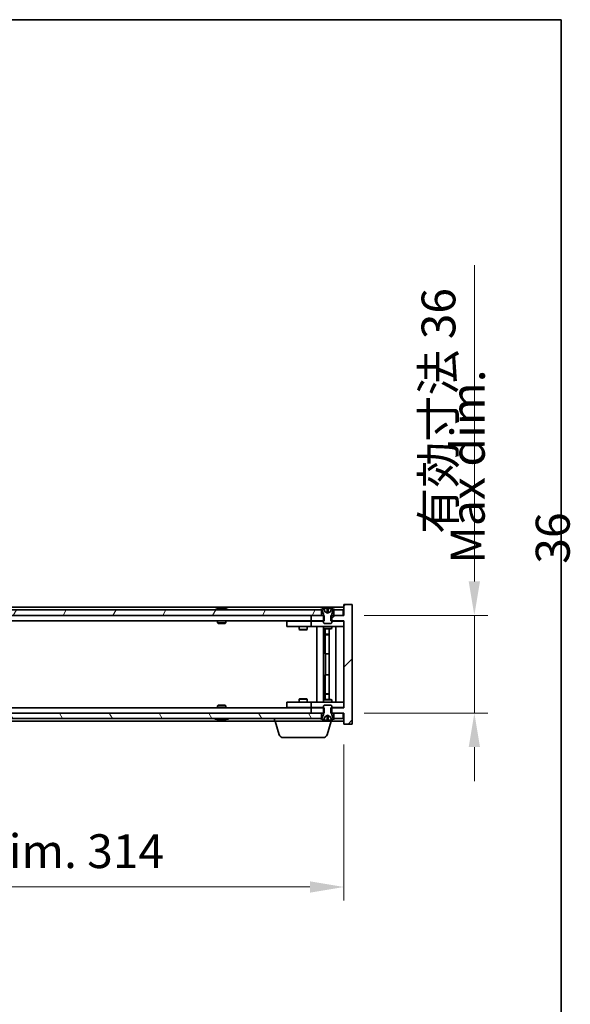
# Model space of a CAD drawing. Units: millimetres. Extents: x 72 to 9517, y 40 to 1445.
# Drawn here: x 3793 to 3996, y 1083 to 1445 of the extents above; entities that cross this region are included whole.
import ezdxf

# ---------------------------------------------------------------- set-up
doc = ezdxf.new("R2010")
doc.units = ezdxf.units.MM
doc.header["$LTSCALE"] = 5
doc.layers.get('Defpoints').update_dxf_attribs({"lineweight": 25})
for name, color, linetype, lineweight in [('Border (ISO)', 7, 'Continuous', 35), ('Dimension (ISO)', 7, 'Continuous', 18), ('Symbol (ISO)', 7, 'Continuous', 18), ('Visible (ISO)', 7, 'Continuous', 35)]:
    doc.layers.add(name, color=color, linetype=linetype, lineweight=lineweight)
doc.layers.add('Hatch (ISO)', color=1, linetype='Continuous', lineweight=18, true_color=0xff0000)
doc.styles.add('Note Text (TK)', font='MS PGothic.ttf')
doc.dimstyles.new('Default - Method 1b (TK)', dxfattribs={"dimscale": 5, "dimtxt": 2.5, "dimasz": 2.5, "dimexe": 1, "dimexo": 1.5, "dimgap": 1, "dimtad": 1, "dimtoh": 1, "dimrnd": 1e-08, "dimdsep": 46, "dimtxsty": 'Note Text (TK)', "dimcen": 0.09, "dimdle": 5, "dimclrd": 100, "dimclre": 100, "dimclrt": 7, "dimadec": 1, "dimazin": 1, "dimtfac": 1, "dimtmove": 0, "dimatfit": 3, "dimfxl": 1, "dimtolj": 1, "dimlwd": -1, "dimlwe": -1, "dimarcsym": 0})

# ---------------------------------------------------------------- blocks, each defined once
blk = doc.blocks.new('図面枠 tk図枠')
at = {"layer": 'Border (ISO)'}
for p, q in [((14.5, 289), (405.5, 289)), ((405.5, 289), (405.5, 8))]:
    blk.add_line(p, q, dxfattribs=at)
blk = doc.blocks.new('*D30')
at = {"layer": 'Defpoints', "color": 0, "transparency": 16777216}
for p in [(3598.51, 1185.7), (3912.51, 1185.7), (3912.51, 1125.7)]:
    blk.add_point(p, dxfattribs=at)
at = {"layer": 'Dimension (ISO)', "color": 100, "transparency": 16777216}
for p, q in [((3598.51, 1178.2), (3598.51, 1120.7)), ((3912.51, 1178.2), (3912.51, 1120.7)), ((3611.01, 1125.7), (3900.01, 1125.7))]:
    blk.add_line(p, q, dxfattribs=at)
for points in [[(3611.01, 1127.78), (3611.01, 1123.61), (3598.51, 1125.7)], [(3900.01, 1127.78), (3900.01, 1123.61), (3912.51, 1125.7)]]:
    blk.add_solid(points, dxfattribs=at)
at = {"layer": 'Dimension (ISO)', "color": 7, "transparency": 16777216, "insert": (3660.93, 1138.89), "char_height": 12.5, "attachment_point": 4, "style": 'Note Text (TK)'}
blk.add_mtext('\\A1;\\fＭＳ Ｐゴシック|b0|i0;\\H12.4365;有効寸法 / Max dim. 314', dxfattribs=at)
blk = doc.blocks.new('*D31')
at = {"layer": 'Defpoints', "color": 0, "transparency": 16777216}
for p in [(3912.51, 1225.7), (3912.51, 1189.7), (3960.51, 1189.7)]:
    blk.add_point(p, dxfattribs=at)
at = {"layer": 'Dimension (ISO)', "color": 100, "transparency": 16777216}
for p, q in [((3960.51, 1238.2), (3960.51, 1354.68)), ((3920.01, 1225.7), (3965.51, 1225.7)), ((3960.51, 1189.7), (3960.51, 1225.7)), ((3920.01, 1189.7), (3965.51, 1189.7)), ((3960.51, 1177.2), (3960.51, 1164.7))]:
    blk.add_line(p, q, dxfattribs=at)
for points in [[(3958.43, 1238.2), (3962.59, 1238.2), (3960.51, 1225.7)], [(3958.43, 1177.2), (3962.59, 1177.2), (3960.51, 1189.7)]]:
    blk.add_solid(points, dxfattribs=at)
at = {"layer": 'Dimension (ISO)', "color": 7, "transparency": 16777216, "insert": (3947.31, 1255.7), "char_height": 12.5, "attachment_point": 4, "rotation": 90, "style": 'Note Text (TK)'}
blk.add_mtext('\\A1;\\fＭＳ Ｐゴシック|b0|i0;\\H12.4365;有効寸法 36', dxfattribs=at)

msp = doc.modelspace()

# ---------------------------------------------------------------- hatches: boundary and pattern name
at = {"layer": 'Hatch (ISO)'}
h = msp.add_hatch(dxfattribs=at)
h.set_pattern_fill('ANSI31', color=256, scale=127, style=0)
h.set_pattern_definition([(45, (1965, 1e-06), (-11.22532, 11.22532), [])])
h.paths.add_polyline_path([(3905.2819, 1223.697), (3905.2819, 1225.697), (3905.0114, 1225.697), (3904.2614, 1225.697), (3900.5114, 1225.697), (3900.5114, 1223.697), (3905.0114, 1223.697)])
h.paths.add_polyline_path([(3905.2819, 1189.697), (3905.2819, 1191.697), (3905.0114, 1191.697), (3900.5114, 1191.697), (3900.5114, 1189.697), (3904.2614, 1189.697), (3905.0114, 1189.697)])
h.paths.add_polyline_path([(3915.5114, 1229.697), (3912.5114, 1229.697), (3912.5114, 1225.697), (3912.2614, 1225.697), (3908.7614, 1225.697), (3908.0114, 1225.697), (3907.7409, 1225.697), (3907.7409, 1223.697), (3908.0114, 1223.697), (3912.5114, 1223.697), (3912.5114, 1191.697), (3908.0114, 1191.697), (3907.7409, 1191.697), (3907.7409, 1189.697), (3908.0114, 1189.697), (3908.7614, 1189.697), (3912.2614, 1189.697), (3912.5114, 1189.697), (3912.5114, 1185.697), (3915.5114, 1185.697)])
h = msp.add_hatch(dxfattribs=at)
h.set_pattern_fill('ANSI31', color=256, scale=127, angle=14.999978, style=0)
h.set_pattern_definition([(60, (1965, 1e-06), (-13.74815, 7.9375), [])])
h.paths.add_polyline_path([(3904.2614, 1225.697), (3904.2614, 1227.697), (3903.7114, 1227.697), (3607.3114, 1227.697), (3606.7614, 1227.697), (3606.7614, 1225.697), (3610.5114, 1225.697), (3900.5114, 1225.697)])
h.paths.add_polyline_path([(3598.7614, 1227.697), (3598.7614, 1225.697), (3602.2614, 1225.697), (3602.2614, 1227.697), (3601.7114, 1227.697)])
h.paths.add_polyline_path([(3912.2614, 1225.697), (3912.2614, 1227.697), (3909.3114, 1227.697), (3908.7614, 1227.697), (3908.7614, 1225.697)])
h = msp.add_hatch(dxfattribs=at)
h.set_pattern_fill('ANSI31', color=256, scale=127, angle=-14.999978, style=0)
h.set_pattern_definition([(30, (1965, 1e-06), (-7.9375, 13.74815), [])])
edge = h.paths.add_edge_path()
edge.add_line((3908.6114, 1227.697), (3908.7614, 1227.697))
edge.add_line((3908.7614, 1227.697), (3909.3114, 1227.697))
edge.add_ellipse((3906.5114, 1221.4432), major_axis=(2.8, 6.2538), ratio=1, start_angle=0, end_angle=11.474153)
edge.add_line((3908.0114, 1228.129), (3907.444, 1226.9911))
edge.add_line((3907.444, 1226.9911), (3906.5114, 1226.4952))
edge.add_line((3906.5114, 1226.4952), (3905.5787, 1226.9911))
edge.add_line((3905.5787, 1226.9911), (3905.0114, 1228.129))
edge.add_ellipse((3906.5114, 1221.4432), major_axis=(-1.5, 6.6858), ratio=1, start_angle=0, end_angle=11.474153)
edge.add_line((3903.7114, 1227.697), (3904.2614, 1227.697))
edge.add_line((3904.2614, 1227.697), (3904.4114, 1227.697))
edge.add_line((3904.4114, 1227.697), (3905.0114, 1226.197))
edge.add_line((3905.0114, 1226.197), (3905.0114, 1225.697))
edge.add_line((3905.0114, 1225.697), (3905.0114, 1223.697))
edge.add_line((3905.0114, 1223.697), (3905.0114, 1223.0038))
edge.add_line((3905.0114, 1223.0038), (3905.3181, 1222.697))
edge.add_line((3905.3181, 1222.697), (3907.7046, 1222.697))
edge.add_line((3907.7046, 1222.697), (3908.0114, 1223.0038))
edge.add_line((3908.0114, 1223.0038), (3908.0114, 1223.697))
edge.add_line((3908.0114, 1223.697), (3908.0114, 1225.697))
edge.add_line((3908.0114, 1225.697), (3908.0114, 1226.197))
edge.add_line((3908.0114, 1226.197), (3908.6114, 1227.697))
h = msp.add_hatch(dxfattribs=at)
h.set_pattern_fill('ANSI31', color=256, scale=127, angle=90.00021, style=0)
h.set_pattern_definition([(135.0002, (1965, 1e-06), (-11.22528, -11.22536), [])])
edge = h.paths.add_edge_path()
edge.add_line((3904.4114, 1187.697), (3904.2614, 1187.697))
edge.add_line((3904.2614, 1187.697), (3903.7114, 1187.697))
edge.add_ellipse((3906.5114, 1193.9508), major_axis=(-2.8, -6.2538), ratio=1, start_angle=0, end_angle=11.474153)
edge.add_line((3905.0114, 1187.265), (3905.5787, 1188.4029))
edge.add_line((3905.5787, 1188.4029), (3906.5114, 1188.8988))
edge.add_line((3906.5114, 1188.8988), (3907.444, 1188.4029))
edge.add_line((3907.444, 1188.4029), (3908.0114, 1187.265))
edge.add_ellipse((3906.5114, 1193.9508), major_axis=(1.5, -6.6858), ratio=1, start_angle=0, end_angle=11.474153)
edge.add_line((3909.3114, 1187.697), (3908.7614, 1187.697))
edge.add_line((3908.7614, 1187.697), (3908.6114, 1187.697))
edge.add_line((3908.6114, 1187.697), (3908.0114, 1189.197))
edge.add_line((3908.0114, 1189.197), (3908.0114, 1189.697))
edge.add_line((3908.0114, 1189.697), (3908.0114, 1191.697))
edge.add_line((3908.0114, 1191.697), (3908.0114, 1192.3902))
edge.add_line((3908.0114, 1192.3902), (3907.7046, 1192.697))
edge.add_line((3907.7046, 1192.697), (3905.3181, 1192.697))
edge.add_line((3905.3181, 1192.697), (3905.0114, 1192.3902))
edge.add_line((3905.0114, 1192.3902), (3905.0114, 1191.697))
edge.add_line((3905.0114, 1191.697), (3905.0114, 1189.697))
edge.add_line((3905.0114, 1189.697), (3905.0114, 1189.197))
edge.add_line((3905.0114, 1189.197), (3904.4114, 1187.697))
h = msp.add_hatch(dxfattribs=at)
h.set_pattern_fill('ANSI31', color=256, scale=127, angle=75.000175, style=0)
h.set_pattern_definition([(120.0002, (1965, 1e-06), (-13.74813, -7.93754), [])])
h.paths.add_polyline_path([(3904.2614, 1187.697), (3904.2614, 1189.697), (3900.5114, 1189.697), (3610.5114, 1189.697), (3606.7614, 1189.697), (3606.7614, 1187.697), (3607.3114, 1187.697), (3903.7114, 1187.697)])
h.paths.add_polyline_path([(3598.7614, 1189.697), (3598.7614, 1187.697), (3601.7114, 1187.697), (3602.2614, 1187.697), (3602.2614, 1189.697)])
h.paths.add_polyline_path([(3912.2614, 1187.697), (3912.2614, 1189.697), (3908.7614, 1189.697), (3908.7614, 1187.697), (3909.3114, 1187.697)])

# ---------------------------------------------------------------- linework, layer by layer
at = {"layer": 'Visible (ISO)'}
for p, q in [((3915.5114, 1229.697), (3912.5114, 1229.697)), ((3912.5114, 1229.697), (3912.5114, 1225.697)), ((3915.5114, 1185.697), (3915.5114, 1229.697)), ((3912.5114, 1228.697), (3598.5114, 1228.697)), ((3904.2614, 1227.697), (3606.7614, 1227.697)), ((3606.7614, 1225.697), (3904.2614, 1225.697)), ((3866.1401, 1228.129), (3866.3817, 1228.129)), ((3867.0911, 1228.2809), (3867.093, 1228.2599)), ((3867.9316, 1228.2809), (3867.9242, 1228.1968)), ((3868.1194, 1228.129), (3868.4982, 1228.129)), ((3905.2819, 1225.697), (3900.5114, 1225.697)), ((3900.5114, 1225.697), (3900.5114, 1223.697)), ((3903.7114, 1227.697), (3904.4114, 1227.697)), ((3904.2614, 1225.697), (3904.2614, 1227.697)), ((3904.4114, 1227.697), (3905.0114, 1226.197)), ((3905.5787, 1226.9911), (3905.0114, 1228.129)), ((3905.0114, 1228.129), (3905.0283, 1228.129)), ((3905.0114, 1226.197), (3905.0114, 1223.0038)), ((3905.2819, 1223.697), (3905.2819, 1225.697)), ((3906.5114, 1226.4952), (3905.5787, 1226.9911)), ((3905.5787, 1226.9911), (3905.5877, 1226.9911)), ((3906.2867, 1228.129), (3906.736, 1228.129)), ((3906.3818, 1226.9911), (3906.6409, 1226.9911)), ((3907.444, 1226.9911), (3906.5114, 1226.4952)), ((3907.435, 1226.9911), (3907.444, 1226.9911)), ((3908.0114, 1228.129), (3907.444, 1226.9911)), ((3912.5114, 1225.697), (3907.7409, 1225.697)), ((3907.7409, 1225.697), (3907.7409, 1223.697)), ((3907.9944, 1228.129), (3908.0114, 1228.129)), ((3908.0114, 1226.197), (3908.6114, 1227.697)), ((3908.0114, 1223.0038), (3908.0114, 1226.197)), ((3908.6114, 1227.697), (3909.3114, 1227.697)), ((3912.2614, 1227.697), (3908.7614, 1227.697)), ((3908.7614, 1227.697), (3908.7614, 1225.697)), ((3908.7614, 1225.697), (3912.2614, 1225.697)), ((3912.2614, 1225.697), (3912.2614, 1227.697)), ((3900.5114, 1223.697), (3610.5114, 1223.697)), ((3866.0114, 1223.697), (3866.0114, 1223.0038)), ((3866.0114, 1223.0038), (3869.0114, 1223.0038)), ((3866.3181, 1222.697), (3866.0114, 1223.0038)), ((3868.7046, 1222.697), (3866.3181, 1222.697)), ((3868.7046, 1222.697), (3869.0114, 1223.0038)), ((3869.0114, 1223.697), (3869.0114, 1223.0038)), ((3891.5114, 1223.597), (3891.5114, 1221.597)), ((3891.5114, 1223.597), (3892.5114, 1223.597)), ((3892.5114, 1221.597), (3891.5114, 1221.597)), ((3899.5114, 1223.597), (3892.5114, 1223.597)), ((3892.5114, 1221.597), (3899.5114, 1221.597)), ((3896.0114, 1221.597), (3896.0114, 1220.547)), ((3896.1647, 1223.697), (3896.1647, 1223.597)), ((3898.858, 1223.697), (3898.858, 1223.597)), ((3899.0114, 1221.597), (3899.0114, 1220.547)), ((3900.5114, 1223.597), (3899.5114, 1223.597)), ((3899.5114, 1221.597), (3900.5114, 1221.597)), ((3900.5114, 1223.697), (3905.2819, 1223.697)), ((3900.5114, 1223.597), (3900.5114, 1221.597)), ((3900.5114, 1223.597), (3901.5114, 1223.597)), ((3901.5114, 1221.597), (3900.5114, 1221.597)), ((3905.0114, 1223.597), (3901.5114, 1223.597)), ((3901.5114, 1221.597), (3911.5114, 1221.597)), ((3902.5114, 1193.797), (3902.5114, 1221.597)), ((3904.9614, 1221.597), (3904.9614, 1193.797)), ((3905.0114, 1223.0038), (3905.3181, 1222.697)), ((3905.0114, 1221.597), (3905.0114, 1220.847)), ((3905.3181, 1222.697), (3907.7046, 1222.697)), ((3907.7046, 1222.697), (3908.0114, 1223.0038)), ((3907.7409, 1223.697), (3912.5114, 1223.697)), ((3911.5114, 1223.597), (3908.0114, 1223.597)), ((3908.0114, 1221.597), (3908.0114, 1220.847)), ((3909.5114, 1221.597), (3909.5114, 1193.797)), ((3911.5114, 1223.597), (3912.5114, 1223.597)), ((3912.5114, 1221.597), (3911.5114, 1221.597)), ((3912.5114, 1223.697), (3912.5114, 1191.697)), ((3896.0114, 1220.547), (3899.0114, 1220.547)), ((3896.3181, 1220.3936), (3896.0114, 1220.547)), ((3898.7046, 1220.3936), (3896.3181, 1220.3936)), ((3898.7046, 1220.3936), (3899.0114, 1220.547)), ((3905.0114, 1220.847), (3908.0114, 1220.847)), ((3905.3181, 1220.6936), (3905.0114, 1220.847)), ((3907.7046, 1220.6936), (3905.3181, 1220.6936)), ((3905.5614, 1220.6936), (3905.5614, 1218.747)), ((3905.5614, 1211.597), (3905.5614, 1220.6936)), ((3905.5614, 1218.747), (3907.0614, 1218.747)), ((3905.8681, 1218.5936), (3905.5614, 1218.747)), ((3907.0614, 1218.5936), (3905.8681, 1218.5936)), ((3907.0614, 1220.6936), (3907.0614, 1194.7004)), ((3907.7046, 1220.6936), (3908.0114, 1220.847)), ((3905.7614, 1211.597), (3905.5614, 1211.597)), ((3907.0614, 1211.597), (3905.7614, 1211.597)), ((3905.7614, 1211.597), (3905.7614, 1203.797)), ((3905.5614, 1194.7004), (3905.5614, 1203.797)), ((3905.5614, 1203.797), (3905.7614, 1203.797)), ((3905.7614, 1203.797), (3907.0614, 1203.797)), ((3905.8681, 1196.8004), (3905.5614, 1196.647)), ((3907.0614, 1196.647), (3905.5614, 1196.647)), ((3905.5614, 1194.7004), (3905.5614, 1196.647)), ((3905.8681, 1196.8004), (3907.0614, 1196.8004)), ((3866.3181, 1192.697), (3866.0114, 1192.3902)), ((3866.3181, 1192.697), (3868.7046, 1192.697)), ((3868.7046, 1192.697), (3869.0114, 1192.3902)), ((3891.5114, 1193.797), (3891.5114, 1191.797)), ((3891.5114, 1193.797), (3892.5114, 1193.797)), ((3899.5114, 1193.797), (3892.5114, 1193.797)), ((3896.3181, 1195.0004), (3896.0114, 1194.847)), ((3899.0114, 1194.847), (3896.0114, 1194.847)), ((3896.0114, 1193.797), (3896.0114, 1194.847)), ((3896.3181, 1195.0004), (3898.7046, 1195.0004)), ((3898.7046, 1195.0004), (3899.0114, 1194.847)), ((3899.0114, 1193.797), (3899.0114, 1194.847)), ((3900.5114, 1193.797), (3899.5114, 1193.797)), ((3900.5114, 1193.797), (3900.5114, 1191.797)), ((3900.5114, 1193.797), (3901.5114, 1193.797)), ((3911.5114, 1193.797), (3901.5114, 1193.797)), ((3905.3181, 1194.7004), (3905.0114, 1194.547)), ((3908.0114, 1194.547), (3905.0114, 1194.547)), ((3905.0114, 1193.797), (3905.0114, 1194.547)), ((3905.3181, 1192.697), (3905.0114, 1192.3902)), ((3905.3181, 1194.7004), (3907.7046, 1194.7004)), ((3907.7046, 1192.697), (3905.3181, 1192.697)), ((3907.7046, 1194.7004), (3908.0114, 1194.547)), ((3908.0114, 1192.3902), (3907.7046, 1192.697)), ((3908.0114, 1193.797), (3908.0114, 1194.547)), ((3911.5114, 1193.797), (3912.5114, 1193.797)), ((3904.2614, 1189.697), (3606.7614, 1189.697)), ((3610.5114, 1191.697), (3900.5114, 1191.697)), ((3869.0114, 1192.3902), (3866.0114, 1192.3902)), ((3866.0114, 1191.697), (3866.0114, 1192.3902)), ((3869.0114, 1191.697), (3869.0114, 1192.3902)), ((3892.5114, 1191.797), (3891.5114, 1191.797)), ((3892.5114, 1191.797), (3899.5114, 1191.797)), ((3896.1647, 1191.697), (3896.1647, 1191.797)), ((3898.858, 1191.697), (3898.858, 1191.797)), ((3899.5114, 1191.797), (3900.5114, 1191.797)), ((3901.5114, 1191.797), (3900.5114, 1191.797)), ((3905.2819, 1191.697), (3900.5114, 1191.697)), ((3900.5114, 1191.697), (3900.5114, 1189.697)), ((3900.5114, 1189.697), (3905.2819, 1189.697)), ((3901.5114, 1191.797), (3905.0114, 1191.797)), ((3904.2614, 1187.697), (3904.2614, 1189.697)), ((3905.0114, 1189.197), (3904.4114, 1187.697)), ((3905.0114, 1192.3902), (3905.0114, 1189.197)), ((3905.2819, 1189.697), (3905.2819, 1191.697)), ((3912.5114, 1191.697), (3907.7409, 1191.697)), ((3907.7409, 1191.697), (3907.7409, 1189.697)), ((3907.7409, 1189.697), (3912.5114, 1189.697)), ((3908.0114, 1189.197), (3908.0114, 1192.3902)), ((3908.0114, 1191.797), (3911.5114, 1191.797)), ((3908.6114, 1187.697), (3908.0114, 1189.197)), ((3912.2614, 1189.697), (3908.7614, 1189.697)), ((3908.7614, 1189.697), (3908.7614, 1187.697)), ((3912.5114, 1191.797), (3911.5114, 1191.797)), ((3912.2614, 1187.697), (3912.2614, 1189.697)), ((3912.5114, 1189.697), (3912.5114, 1185.697)), ((3606.7614, 1187.697), (3904.2614, 1187.697)), ((3624.0114, 1186.697), (3887.0114, 1186.697)), ((3866.3817, 1187.265), (3866.1401, 1187.265)), ((3867.0911, 1187.1131), (3867.093, 1187.1341)), ((3867.9316, 1187.1131), (3867.9242, 1187.1973)), ((3868.4982, 1187.265), (3868.1194, 1187.265)), ((3887.0114, 1186.697), (3887.0114, 1187.697)), ((3908.0114, 1186.697), (3887.0114, 1186.697)), ((3888.6907, 1181.766), (3887.2114, 1186.697)), ((3904.4114, 1187.697), (3903.7114, 1187.697)), ((3905.0114, 1187.265), (3905.5787, 1188.4029)), ((3905.0283, 1187.265), (3905.0114, 1187.265)), ((3905.5787, 1188.4029), (3906.5114, 1188.8988)), ((3905.5877, 1188.4029), (3905.5787, 1188.4029)), ((3906.736, 1187.265), (3906.2867, 1187.265)), ((3906.332, 1181.766), (3907.8114, 1186.697)), ((3906.6409, 1188.4029), (3906.3818, 1188.4029)), ((3906.5114, 1188.8988), (3907.444, 1188.4029)), ((3907.444, 1188.4029), (3907.435, 1188.4029)), ((3907.444, 1188.4029), (3908.0114, 1187.265)), ((3908.0114, 1187.265), (3907.9944, 1187.265)), ((3908.0114, 1186.697), (3908.0114, 1187.265)), ((3908.0114, 1186.697), (3912.5114, 1186.697)), ((3909.3114, 1187.697), (3908.6114, 1187.697)), ((3908.7614, 1187.697), (3912.2614, 1187.697)), ((3912.5114, 1185.697), (3915.5114, 1185.697)), ((3904.8953, 1180.697), (3890.1274, 1180.697))]:
    msp.add_line(p, q, dxfattribs=at)
for centre, radius, start, end in [((3867.5114, 1221.4432), 6.852, 93.955988, 114.119419), ((3867.5114, 1221.4432), 6.852, 65.880581, 86.044012), ((3906.5114, 1221.4432), 6.852, 102.645266, 114.119419), ((3906.5114, 1221.4432), 6.852, 65.880581, 77.354734), ((3867.5114, 1193.9508), 6.852, 245.880581, 266.044012), ((3867.5114, 1193.9508), 6.852, 273.955988, 294.119419), ((3906.5114, 1193.9508), 6.852, 245.880581, 257.354734), ((3906.5114, 1193.9508), 6.852, 282.645266, 294.119419), ((3890.1274, 1182.197), 1.5, 196.699244, 270), ((3904.8953, 1182.197), 1.5, 270, 343.300756)]:
    msp.add_arc(centre, radius, start, end, dxfattribs=at)
for centre, major_axis, ratio, start_param, end_param in [((3867.6997, 1221.4735), (-1.0859, 6.7565), 0.83565967, 6.21602586, 6.36786311), ((3867.3276, 1221.4735), (1.1124, 6.7522), 0.84411984, 0.2045287, 0.35636595), ((3867.8015, 1221.4735), (-0.7099, 6.8063), 0.54228847, 6.00850234, 6.16033959), ((3867.6951, 1221.4735), (-1.1124, 6.7522), 0.84411984, 6.05001654, 6.07865661), ((3867.2182, 1221.4735), (0.7028, 6.807), 0.52902323, 6.11956817, 6.27140543), ((3906.5141, 1221.4735), (-6.8155, 0.6152), 0.99616364, 4.86909786, 5.02093511), ((3906.8573, 1221.4735), (-0.5964, 6.8172), 0.00786672, 6.06431225, 6.2161495), ((3906.1654, 1221.4735), (0.5964, 6.8172), 0.00786672, 0.06703581, 0.21887306), ((3906.5086, 1221.4735), (-6.8155, -0.6152), 0.99616364, 4.40384284, 4.55568009), ((3867.6997, 1193.9205), (-1.0859, -6.7565), 0.83565967, 6.19850751, 6.35034476), ((3867.3276, 1193.9205), (1.1124, -6.7522), 0.84411984, 5.92681936, 6.07865661), ((3867.8015, 1193.9205), (-0.7099, -6.8063), 0.54228847, 0.12284572, 0.27468297), ((3867.6951, 1193.9205), (-1.1124, -6.7522), 0.84411984, 0.2045287, 0.23316877), ((3867.2182, 1193.9205), (0.7028, -6.807), 0.52902323, 0.01177988, 0.16361713), ((3906.5141, 1193.9205), (6.8155, 0.6152), 0.99616364, 4.40384285, 4.5556801), ((3906.8573, 1193.9205), (-0.5964, -6.8172), 0.00786672, 0.06703581, 0.21887306), ((3906.1654, 1193.9205), (0.5964, -6.8172), 0.00786672, 6.06431225, 6.2161495), ((3906.5086, 1193.9205), (6.8155, -0.6152), 0.99616364, 4.86909786, 5.02093511)]:
    msp.add_ellipse(centre, major_axis=major_axis, ratio=ratio, start_param=start_param, end_param=end_param, dxfattribs=at)
for points, knots in [([(3867.0911, 1228.2809), (3867.0911, 1228.2812), (3867.0892, 1228.2814), (3867.0798, 1228.2813), (3867.0683, 1228.2808), (3867.0365, 1228.2788), (3867.0165, 1228.2773), (3866.9951, 1228.2756)], [0.0113123648, 0.0113123648, 0.0113123648, 0.0113123648, 0.0159362086, 0.0159362086, 0.0239050461, 0.0239050461, 0.0315396273, 0.0315396273, 0.0315396273, 0.0315396273]), ([(3867.2592, 1228.2756), (3867.2818, 1228.2774), (3867.3086, 1228.2789), (3867.3642, 1228.2809), (3867.393, 1228.2814), (3867.4448, 1228.2813), (3867.4713, 1228.2808), (3867.5163, 1228.2788), (3867.5353, 1228.2773), (3867.5493, 1228.2756)], [0, 0, 0, 0, 0.0079679566, 0.0079679566, 0.0159359132, 0.0159359132, 0.0239048984, 0.0239048984, 0.0315396272, 0.0315396272, 0.0315396272, 0.0315396272]), ([(3867.7635, 1228.2756), (3867.7409, 1228.2774), (3867.7141, 1228.2789), (3867.6585, 1228.2809), (3867.6297, 1228.2814), (3867.5779, 1228.2813), (3867.5514, 1228.2808), (3867.5225, 1228.2795), (3867.5168, 1228.2792), (3867.5114, 1228.2789)], [0, 0, 0, 0, 0.0079681043, 0.0079681043, 0.0159362086, 0.0159362086, 0.0239050461, 0.0239050461, 0.0259538141, 0.0259538141, 0.0259538141, 0.0259538141]), ([(3867.9634, 1228.2756), (3867.9495, 1228.2774), (3867.9391, 1228.2789), (3867.9298, 1228.2809), (3867.931, 1228.2814), (3867.9429, 1228.2813), (3867.9544, 1228.2808), (3867.9748, 1228.2795), (3867.9793, 1228.2792), (3867.9841, 1228.2789)], [0, 0, 0, 0, 0.0079679566, 0.0079679566, 0.0159359132, 0.0159359132, 0.0239048984, 0.0239048984, 0.0259538078, 0.0259538078, 0.0259538078, 0.0259538078]), ([(3906.2658, 1228.2756), (3906.2654, 1228.2774), (3906.2598, 1228.2789), (3906.2376, 1228.2809), (3906.2211, 1228.2814), (3906.1833, 1228.2813), (3906.1594, 1228.2808), (3906.1083, 1228.2788), (3906.0812, 1228.2773), (3906.0557, 1228.2756)], [0, 0, 0, 0, 0.0079679566, 0.0079679566, 0.0159359132, 0.0159359132, 0.0239048984, 0.0239048984, 0.0315396272, 0.0315396272, 0.0315396272, 0.0315396272]), ([(3906.3998, 1226.7441), (3906.4012, 1226.7243), (3906.3959, 1226.7046), (3906.3781, 1226.679), (3906.3677, 1226.669), (3906.34, 1226.6549), (3906.3227, 1226.6509), (3906.2858, 1226.6509), (3906.2637, 1226.6549), (3906.2169, 1226.669), (3906.1921, 1226.679), (3906.1342, 1226.7046), (3906.0947, 1226.7243), (3906.0568, 1226.7441)], [0.1535075344, 0.1535075344, 0.1535075344, 0.1535075344, 0.1654059619, 0.1654059619, 0.1732444887, 0.1732444887, 0.1810830155, 0.1810830155, 0.1889215423, 0.1889215423, 0.1967600691, 0.1967600691, 0.2086584966, 0.2086584966, 0.2086584966, 0.2086584966]), ([(3906.9659, 1226.7441), (3906.928, 1226.7243), (3906.8885, 1226.7046), (3906.8306, 1226.679), (3906.8059, 1226.669), (3906.759, 1226.6549), (3906.7369, 1226.6509), (3906.7, 1226.6509), (3906.6827, 1226.6549), (3906.6551, 1226.669), (3906.6446, 1226.679), (3906.6269, 1226.7046), (3906.6215, 1226.7243), (3906.623, 1226.7441)], [0.1535075344, 0.1535075344, 0.1535075344, 0.1535075344, 0.1654059619, 0.1654059619, 0.1732444887, 0.1732444887, 0.1810830155, 0.1810830155, 0.1889215423, 0.1889215423, 0.1967600691, 0.1967600691, 0.2086584966, 0.2086584966, 0.2086584966, 0.2086584966]), ([(3906.967, 1228.2756), (3906.9405, 1228.2774), (3906.9123, 1228.2789), (3906.8604, 1228.2809), (3906.8368, 1228.2814), (3906.7995, 1228.2813), (3906.7834, 1228.2808), (3906.7625, 1228.2788), (3906.7573, 1228.2773), (3906.7569, 1228.2756)], [0, 0, 0, 0, 0.0079679566, 0.0079679566, 0.0159359132, 0.0159359132, 0.0239048984, 0.0239048984, 0.0315396272, 0.0315396272, 0.0315396272, 0.0315396272]), ([(3866.9951, 1187.1184), (3867.0173, 1187.1166), (3867.0381, 1187.1151), (3867.0699, 1187.1131), (3867.0809, 1187.1126), (3867.0895, 1187.1127), (3867.0911, 1187.1128), (3867.0911, 1187.1131)], [0, 0, 0, 0, 0.0079679566, 0.0079679566, 0.0159359132, 0.0159359132, 0.0202429014, 0.0202429014, 0.0202429014, 0.0202429014]), ([(3867.5493, 1187.1184), (3867.5348, 1187.1166), (3867.5148, 1187.1151), (3867.4683, 1187.1131), (3867.4417, 1187.1126), (3867.3897, 1187.1127), (3867.3609, 1187.1132), (3867.3066, 1187.1152), (3867.281, 1187.1167), (3867.2592, 1187.1184)], [0, 0, 0, 0, 0.0079681043, 0.0079681043, 0.0159362086, 0.0159362086, 0.0239050461, 0.0239050461, 0.0315396273, 0.0315396273, 0.0315396273, 0.0315396273]), ([(3867.5114, 1187.1151), (3867.5176, 1187.1148), (3867.5243, 1187.1144), (3867.5544, 1187.1131), (3867.5811, 1187.1126), (3867.633, 1187.1127), (3867.6618, 1187.1132), (3867.7161, 1187.1152), (3867.7418, 1187.1167), (3867.7635, 1187.1184)], [0.0056033499, 0.0056033499, 0.0056033499, 0.0056033499, 0.0079679566, 0.0079679566, 0.0159359132, 0.0159359132, 0.0239048984, 0.0239048984, 0.0315396272, 0.0315396272, 0.0315396272, 0.0315396272]), ([(3867.9841, 1187.1151), (3867.9786, 1187.1148), (3867.9735, 1187.1144), (3867.9528, 1187.1131), (3867.9418, 1187.1126), (3867.9307, 1187.1127), (3867.93, 1187.1132), (3867.9398, 1187.1152), (3867.95, 1187.1167), (3867.9634, 1187.1184)], [0.0056033558, 0.0056033558, 0.0056033558, 0.0056033558, 0.0079681043, 0.0079681043, 0.0159362086, 0.0159362086, 0.0239050461, 0.0239050461, 0.0315396273, 0.0315396273, 0.0315396273, 0.0315396273]), ([(3906.0557, 1187.1184), (3906.0822, 1187.1166), (3906.1104, 1187.1151), (3906.1623, 1187.1131), (3906.1859, 1187.1126), (3906.2232, 1187.1127), (3906.2393, 1187.1132), (3906.2602, 1187.1152), (3906.2654, 1187.1167), (3906.2658, 1187.1184)], [0, 0, 0, 0, 0.0079681043, 0.0079681043, 0.0159362086, 0.0159362086, 0.0239050461, 0.0239050461, 0.0315396273, 0.0315396273, 0.0315396273, 0.0315396273]), ([(3906.0568, 1188.6499), (3906.0947, 1188.6697), (3906.1342, 1188.6894), (3906.1921, 1188.715), (3906.2169, 1188.725), (3906.2637, 1188.7391), (3906.2858, 1188.7431), (3906.3227, 1188.7431), (3906.34, 1188.7391), (3906.3677, 1188.725), (3906.3781, 1188.715), (3906.3959, 1188.6894), (3906.4012, 1188.6697), (3906.3998, 1188.6499)], [0.1535075344, 0.1535075344, 0.1535075344, 0.1535075344, 0.1654059619, 0.1654059619, 0.1732444887, 0.1732444887, 0.1810830155, 0.1810830155, 0.1889215423, 0.1889215423, 0.1967600691, 0.1967600691, 0.2086584966, 0.2086584966, 0.2086584966, 0.2086584966]), ([(3906.623, 1188.6499), (3906.6215, 1188.6697), (3906.6269, 1188.6894), (3906.6446, 1188.715), (3906.6551, 1188.725), (3906.6827, 1188.7391), (3906.7, 1188.7431), (3906.7369, 1188.7431), (3906.759, 1188.7391), (3906.8059, 1188.725), (3906.8306, 1188.715), (3906.8885, 1188.6894), (3906.928, 1188.6697), (3906.9659, 1188.6499)], [0.1535075344, 0.1535075344, 0.1535075344, 0.1535075344, 0.1654059619, 0.1654059619, 0.1732444887, 0.1732444887, 0.1810830155, 0.1810830155, 0.1889215423, 0.1889215423, 0.1967600691, 0.1967600691, 0.2086584966, 0.2086584966, 0.2086584966, 0.2086584966]), ([(3906.7569, 1187.1184), (3906.7573, 1187.1166), (3906.7629, 1187.1151), (3906.7851, 1187.1131), (3906.8016, 1187.1126), (3906.8394, 1187.1127), (3906.8633, 1187.1132), (3906.9144, 1187.1152), (3906.9415, 1187.1167), (3906.967, 1187.1184)], [0, 0, 0, 0, 0.0079681043, 0.0079681043, 0.0159362086, 0.0159362086, 0.0239050461, 0.0239050461, 0.0315396273, 0.0315396273, 0.0315396273, 0.0315396273])]:
    msp.add_open_spline(points, degree=3, knots=knots, dxfattribs=at)
for points, weights in [([(3905.5877, 1226.9911), (3905.373, 1227.4278), (3905.0283, 1228.129)], [1, 1.0281372639, 1]), ([(3906.0568, 1226.7441), (3905.9005, 1226.8255), (3905.5877, 1226.9911)], [1.83355827401, 1.43832634334, 1]), ([(3906.2867, 1228.129), (3906.3453, 1227.4278), (3906.3818, 1226.9911)], [1, 1.02813726379, 1]), ([(3906.3818, 1226.9911), (3906.3939, 1226.8255), (3906.3998, 1226.7441)], [1, 1.43832634333, 1.83355827399]), ([(3906.623, 1226.7441), (3906.6288, 1226.8255), (3906.6409, 1226.9911)], [1.83355827401, 1.43832634334, 1]), ([(3906.6409, 1226.9911), (3906.6774, 1227.4278), (3906.736, 1228.129)], [1, 1.02813726371, 1]), ([(3907.435, 1226.9911), (3907.1222, 1226.8255), (3906.9659, 1226.7441)], [1, 1.43832634333, 1.83355827399]), ([(3907.9944, 1228.129), (3907.6497, 1227.4278), (3907.435, 1226.9911)], [1, 1.02813726389, 1]), ([(3905.0283, 1187.265), (3905.373, 1187.9662), (3905.5877, 1188.4029)], [1, 1.02813726384, 1]), ([(3905.5877, 1188.4029), (3905.9005, 1188.5685), (3906.0568, 1188.6499)], [1, 1.43832634333, 1.83355827399]), ([(3906.3818, 1188.4029), (3906.3453, 1187.9662), (3906.2867, 1187.265)], [1, 1.0281372637, 1]), ([(3906.3998, 1188.6499), (3906.3939, 1188.5685), (3906.3818, 1188.4029)], [1.83355827401, 1.43832634334, 1]), ([(3906.6409, 1188.4029), (3906.6288, 1188.5685), (3906.623, 1188.6499)], [1, 1.43832634333, 1.83355827399]), ([(3906.736, 1187.265), (3906.6774, 1187.9662), (3906.6409, 1188.4029)], [1, 1.02813726819, 1]), ([(3906.9659, 1188.6499), (3907.1222, 1188.5685), (3907.435, 1188.4029)], [1.83355827401, 1.43832634334, 1]), ([(3907.435, 1188.4029), (3907.6497, 1187.9662), (3907.9944, 1187.265)], [1, 1.02813726389, 1])]:
    msp.add_rational_spline(points, weights, degree=2, dxfattribs=at)

# ---------------------------------------------------------------- block references
at = {"xscale": 5, "yscale": 5, "zscale": 5}
msp.add_blockref('図面枠 tk図枠', (1965, 0), dxfattribs=at)

# ---------------------------------------------------------------- texts
at = {"layer": 'Symbol (ISO)', "color": 7, "insert": (3973.7235, 1244.6927), "char_height": 12.5, "width": 92.324561, "attachment_point": 4, "rotation": 90, "line_spacing_factor": 1.5, "style": 'Note Text (TK)'}
msp.add_mtext('{\\fＭＳ Ｐゴシック|b0|i0;Max dim. 36}', dxfattribs=at)

# ---------------------------------------------------------------- dimensions: what is measured, and where the dimension line sits
at = {"layer": 'Dimension (ISO)', "color": 100, "true_color": 0x00ff3f}
for base, p1, p2, angle, text, override, picture, middle in [((3960.5114, 1189.697), (3912.5114, 1225.697), (3912.5114, 1189.697), 270, '\\fＭＳ Ｐゴシック|b0|i0;\\H12.4365;有効寸法 <>', {"dimscale": 0, "dimtxt": 12.5, "dimasz": 12.5, "dimexe": 5, "dimexo": 7.5, "dimgap": 5, "dimtoh": 0, "dimdec": 2, "dimcen": 0.45, "dimtol": 0, "dimlim": 0, "dimtp": 0, "dimtm": 0, "dimtdec": 2, "dimtix": 0, "dimtofl": 1, "dimtmove": 0, "dimatfit": 1}, '*D31', (3960.5114, 1302.6872)), ((3912.5114, 1125.697), (3598.5114, 1185.697), (3912.5114, 1185.697), 180, '\\fＭＳ Ｐゴシック|b0|i0;\\H12.4365;有効寸法 / Max dim. <>', {"dimscale": 0, "dimtxt": 12.5, "dimasz": 12.5, "dimexe": 5, "dimexo": 7.5, "dimgap": 5, "dimtoh": 0, "dimdec": 2, "dimcen": 0.45, "dimtol": 0, "dimlim": 0, "dimtp": 0, "dimtm": 0, "dimtdec": 2, "dimtix": 0, "dimtofl": 0, "dimtmove": 0, "dimatfit": 1}, '*D30', (3755.5114, 1125.697))]:
    dim = msp.add_linear_dim(base=base, p1=p1, p2=p2, angle=angle, text=text, dimstyle='Default - Method 1b (TK)', override=override, dxfattribs=at)
    dim.commit()
    dim.dimension.update_dxf_attribs({"geometry": picture, "text_midpoint": middle, "dimtype": 128})

doc.saveas('drawing.dxf')
